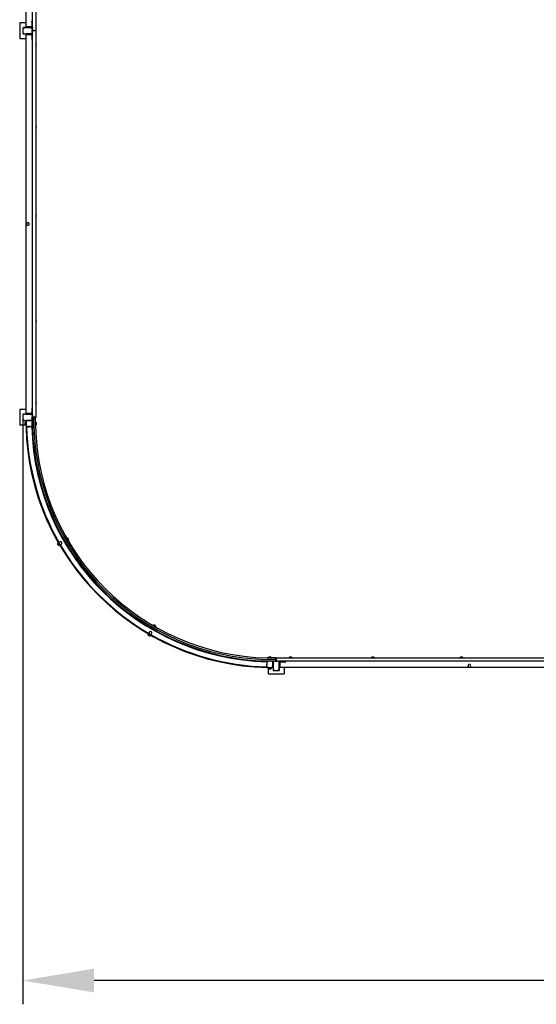
# Model space of a CAD drawing. Units: millimetres. Extents: x 5290 to 29038, y 16680 to 29043.
# Drawn here: x 5290 to 8552, y 16680 to 22896 of the extents above; entities that cross this region are included whole.
import ezdxf

# ---------------------------------------------------------------- set-up
doc = ezdxf.new("R2010")
doc.units = ezdxf.units.MM
doc.header["$LTSCALE"] = 150
doc.header["$PDSIZE"] = -1
doc.linetypes.add('SLD-Сплошная', pattern=[0])
doc.styles.get("Standard").update_dxf_attribs({"font": 'isocpeui.ttf'})
doc.dimstyles.new('ISO-25', dxfattribs={"dimtxt": 2.5, "dimasz": 2.5, "dimexe": 1.25, "dimexo": 0.625, "dimtad": 1, "dimtxsty": 'Standard', "dimcen": 2.5, "dimadec": 0, "dimazin": 0, "dimtfac": 1, "dimtmove": 0, "dimatfit": 3, "dimfxl": 1, "dimarcsym": 0})

# ---------------------------------------------------------------- blocks, each defined once
blk = doc.blocks.new('*D8')
at = {"color": 0, "lineweight": -2, "transparency": 16777216}
for p, q in [((5310.1, 20377.3), (5310.1, 16680.5)), ((26489, 20379.6), (26489, 16680.5)), ((26039, 16830.5), (5760.1, 16830.5))]:
    blk.add_line(p, q, dxfattribs=at)
at = {"color": 0, "transparency": 16777216}
for points in [[(5760.1, 16905.5), (5760.1, 16755.5), (5310.1, 16830.5)], [(26039, 16905.5), (26039, 16755.5), (26489, 16830.5)]]:
    blk.add_solid(points, dxfattribs=at)
at = {"layer": 'Defpoints', "color": 0, "transparency": 16777216}
for p in [(5310.1, 20377.3), (26489, 20379.6), (5310.1, 16830.5)]:
    blk.add_point(p, dxfattribs=at)
at = {"color": 0, "transparency": 16777216, "insert": (15899.6, 17508.4), "char_height": 450, "attachment_point": 5}
blk.add_mtext('21179', dxfattribs=at)

msp = doc.modelspace()

# ---------------------------------------------------------------- linework, layer by layer
at = {"color": 7, "linetype": 'SLD-Сплошная', "lineweight": 25}
for p, q in [((5330.1, 22850.3), (5330.1, 24942.3)), ((5391.1, 24966.3), (5391.1, 22826.3)), ((5370.1, 22886.3), (5370.1, 24906.3)), ((5290.1, 22876.3), (5290.1, 22776.3)), ((5330.1, 22876.3), (5290.1, 22876.3)), ((5370.1, 22886.3), (5366.1, 22886.3)), ((5366.1, 22886.3), (5366.1, 22855.3)), ((5366.1, 22884.6), (5366.1, 22855.3)), ((5370.1, 22886.3), (5367.8, 22886.3)), ((5370.1, 22846.3), (5370.1, 22886.3)), ((5310.1, 22841.8), (5310.1, 22839.3)), ((5310.1, 22839.3), (5310.1, 22813.3)), ((5310.1, 22839.3), (5310.8, 22839.3)), ((5310.1, 22813.3), (5310.8, 22813.3)), ((5310.1, 22813.3), (5310.1, 22810.8)), ((5310.8, 22839.3), (5310.8, 22813.3)), ((5310.8, 22839.3), (5315.1, 22839.3)), ((5310.8, 22813.3), (5315.1, 22813.3)), ((5317.1, 22846.3), (5314.6, 22846.3)), ((5317.1, 22846.3), (5317.1, 22845.6)), ((5330.1, 22846.3), (5317.1, 22846.3)), ((5317.1, 22845.6), (5317.1, 22841.3)), ((5363.1, 22845.6), (5317.1, 22845.6)), ((5361.1, 22850.3), (5330.1, 22850.3)), ((5330.1, 22848.6), (5330.1, 22846.3)), ((5330.1, 22846.3), (5370.1, 22846.3)), ((5361.1, 22850.3), (5331.8, 22850.3)), ((5361.1, 22850.3), (5366.1, 22855.3)), ((5363.1, 22852.3), (5363.1, 22850.7)), ((5363.1, 22846.3), (5363.1, 22845.6)), ((5363.1, 22845.6), (5363.1, 22841.3)), ((5369.4, 22839.3), (5365.1, 22839.3)), ((5369.4, 22826.3), (5365.1, 22826.3)), ((5369.4, 22813.3), (5365.1, 22813.3)), ((5369.4, 22839.3), (5369.4, 22826.3)), ((5370.1, 22839.3), (5369.4, 22839.3)), ((5369.4, 22813.3), (5369.4, 22826.3)), ((5370.1, 22826.3), (5369.4, 22826.3)), ((5370.1, 22813.3), (5369.4, 22813.3)), ((5370.1, 22846.3), (5370.1, 22841.8)), ((5370.1, 22839.3), (5370.1, 22841.8)), ((5370.1, 22839.3), (5370.1, 22826.3)), ((5391.1, 22826.3), (5370.1, 22826.3)), ((5370.1, 22813.3), (5370.1, 22826.3)), ((5370.1, 22810.8), (5370.1, 22813.3)), ((5391.1, 22826.3), (5391.1, 20386.3)), ((5330.1, 22776.3), (5290.1, 22776.3)), ((5314.6, 22806.3), (5317.1, 22806.3)), ((5317.1, 22807), (5317.1, 22811.3)), ((5317.1, 22807), (5363.1, 22807)), ((5317.1, 22806.3), (5317.1, 22807)), ((5317.1, 22806.3), (5330.1, 22806.3)), ((5330.1, 22806.3), (5330.1, 22804)), ((5370.1, 22806.3), (5330.1, 22806.3)), ((5330.1, 20410.3), (5330.1, 22802.3)), ((5330.1, 22802.3), (5361.1, 22802.3)), ((5331.8, 22802.3), (5361.1, 22802.3)), ((5366.1, 22797.3), (5361.1, 22802.3)), ((5363.1, 22807), (5363.1, 22811.3)), ((5363.1, 22806.3), (5363.1, 22807)), ((5363.1, 22801.9), (5363.1, 22800.3)), ((5366.1, 22797.3), (5366.1, 22766.3)), ((5366.1, 22797.3), (5366.1, 22768)), ((5366.1, 22766.3), (5370.1, 22766.3)), ((5367.8, 22766.3), (5370.1, 22766.3)), ((5370.1, 22810.8), (5370.1, 22806.3)), ((5370.1, 22766.3), (5370.1, 22806.3)), ((5370.1, 20446.3), (5370.1, 22766.3)), ((5391.9, 22746.3), (5391.5, 22746.3)), ((5391.5, 22746.3), (5391.5, 22746.3)), ((5391.5, 22746.3), (5391.5, 22726.3)), ((5391.5, 22726.3), (5391.9, 22726.3)), ((5391.5, 22726.3), (5391.5, 22726.3)), ((5391.9, 22746.3), (5391.9, 22726.3)), ((5391.9, 22226.3), (5391.5, 22226.3)), ((5391.5, 22226.3), (5391.5, 22226.3)), ((5391.5, 22226.3), (5391.5, 22206.3)), ((5391.5, 22206.3), (5391.9, 22206.3)), ((5391.5, 22206.3), (5391.5, 22206.3)), ((5391.9, 22226.3), (5391.9, 22206.3)), ((5391.9, 21666.3), (5391.5, 21666.3)), ((5391.5, 21666.3), (5391.5, 21666.3)), ((5391.5, 21666.3), (5391.5, 21646.3)), ((5391.5, 21646.3), (5391.9, 21646.3)), ((5391.5, 21646.3), (5391.5, 21646.3)), ((5391.9, 21666.3), (5391.9, 21646.3)), ((5332.6, 21606.7), (5332.3, 21601.8)), ((5332.3, 21601.8), (5336.4, 21599.2)), ((5332.9, 21611.6), (5332.6, 21606.7)), ((5337.2, 21613.9), (5332.9, 21611.6)), ((5336.4, 21599.2), (5340.5, 21596.5)), ((5341.6, 21616.1), (5337.2, 21613.9)), ((5340.5, 21596.5), (5344.9, 21598.7)), ((5345.7, 21613.4), (5341.6, 21616.1)), ((5344.9, 21598.7), (5349.3, 21600.9)), ((5349.8, 21610.7), (5345.7, 21613.4)), ((5349.3, 21600.9), (5349.6, 21605.8)), ((5349.6, 21605.8), (5349.8, 21610.7)), ((5391.9, 21006.3), (5391.5, 21006.3)), ((5391.5, 21006.3), (5391.5, 21006.3)), ((5391.5, 21006.3), (5391.5, 20987)), ((5391.5, 20987), (5391.5, 20986.3)), ((5391.5, 20987), (5391.5, 20986.3)), ((5391.5, 20986.3), (5391.9, 20986.3)), ((5391.9, 21006.3), (5391.9, 20987)), ((5391.9, 20987), (5391.9, 20986.3)), ((5391.9, 20486.3), (5391.5, 20486.3)), ((5391.5, 20486.3), (5391.5, 20486.3)), ((5391.5, 20486.3), (5391.5, 20467)), ((5391.5, 20467), (5391.5, 20466.3)), ((5391.5, 20467), (5391.5, 20466.3)), ((5391.5, 20466.3), (5391.9, 20466.3)), ((5391.9, 20486.3), (5391.9, 20467)), ((5391.9, 20467), (5391.9, 20466.3)), ((5290.1, 20436.3), (5290.1, 20336.3)), ((5330.1, 20436.3), (5290.1, 20436.3)), ((5310.1, 20401.8), (5310.1, 20399.3)), ((5310.1, 20399.3), (5310.1, 20373.3)), ((5310.1, 20399.3), (5310.8, 20399.3)), ((5310.8, 20399.3), (5310.8, 20373.3)), ((5310.8, 20399.3), (5315.1, 20399.3)), ((5317.1, 20406.3), (5314.6, 20406.3)), ((5317.1, 20406.3), (5317.1, 20405.6)), ((5330.1, 20406.3), (5317.1, 20406.3)), ((5317.1, 20405.6), (5317.1, 20401.3)), ((5363.1, 20405.6), (5317.1, 20405.6)), ((5361.1, 20410.3), (5330.1, 20410.3)), ((5330.1, 20408.6), (5330.1, 20406.3)), ((5330.1, 20406.3), (5370.1, 20406.3)), ((5361.1, 20410.3), (5331.8, 20410.3)), ((5361.1, 20410.3), (5366.1, 20415.3)), ((5363.1, 20412.3), (5363.1, 20410.7)), ((5363.1, 20406.3), (5363.1, 20405.6)), ((5363.1, 20405.6), (5363.1, 20401.3)), ((5369.4, 20399.3), (5365.1, 20399.3)), ((5370.1, 20446.3), (5366.1, 20446.3)), ((5366.1, 20446.3), (5366.1, 20415.3)), ((5366.1, 20444.6), (5366.1, 20415.3)), ((5370.1, 20446.3), (5367.8, 20446.3)), ((5369.4, 20399.3), (5369.4, 20386.3)), ((5370.1, 20399.3), (5369.4, 20399.3)), ((5370.1, 20406.3), (5370.1, 20446.3)), ((5370.1, 20406.3), (5370.1, 20401.8)), ((5370.1, 20399.3), (5370.1, 20401.8)), ((5370.1, 20399.3), (5370.1, 20386.3)), ((5330.1, 20336.3), (5290.1, 20336.3)), ((5310.1, 20373.3), (5310.8, 20373.3)), ((5310.1, 20373.3), (5310.1, 20370.8)), ((5310.8, 20373.3), (5315.1, 20373.3)), ((5314.6, 20366.3), (5317.1, 20366.3)), ((5317.1, 20367), (5317.1, 20371.3)), ((5317.1, 20367), (5363.1, 20367)), ((5317.1, 20366.3), (5317.1, 20367)), ((5317.1, 20366.3), (5333.8, 20366.3)), ((5322.2, 20352.9), (5322.1, 20352.8)), ((5322.1, 20352.8), (5322.1, 20349.8)), ((5322.1, 20349.8), (5322.1, 20343.3)), ((5322.1, 20343.3), (5322.1, 20339.8)), ((5322.1, 20339.8), (5322.2, 20339.6)), ((5322.2, 20353), (5322.2, 20352.9)), ((5328.1, 20353.5), (5322.9, 20353.5)), ((5322.9, 20353.3), (5322.9, 20353)), ((5328.1, 20353.3), (5322.9, 20353.3)), ((5328.1, 20353), (5322.9, 20353)), ((5328.1, 20346.7), (5322.9, 20346.7)), ((5328.1, 20340), (5322.9, 20340)), ((5328.1, 20339.6), (5322.9, 20339.6)), ((5328.1, 20339.2), (5322.9, 20339.2)), ((5322.9, 20339.2), (5322.9, 20339.1)), ((5328.1, 20339.1), (5322.9, 20339.1)), ((5328.9, 20354.8), (5328.3, 20353.1)), ((5328.3, 20339.4), (5328.9, 20337.7)), ((5330.1, 20362.5), (5330.1, 20359.3)), ((5330.1, 20359.3), (5330.8, 20359.3)), ((5330.1, 20359.3), (5330.1, 20333.3)), ((5330.1, 20333.3), (5330.8, 20333.3)), ((5330.1, 20333.3), (5330.1, 20330)), ((5330.8, 20359.3), (5330.8, 20333.3)), ((5330.8, 20359.3), (5335.1, 20359.3)), ((5330.8, 20333.3), (5335.1, 20333.3)), ((5332.5, 20326.3), (5332.1, 20325.9)), ((5332.1, 20325.9), (5332.1, 20325.5)), ((5339, 20325.9), (5332.1, 20325.9)), ((5332.5, 20326.3), (5333.8, 20326.3)), ((5337.1, 20366.3), (5333.8, 20366.3)), ((5333.8, 20326.3), (5337.1, 20326.3)), ((5350.1, 20326.3), (5333.9, 20325.4)), ((5337.1, 20366.3), (5337.1, 20365.6)), ((5363.1, 20366.3), (5337.1, 20366.3)), ((5337.1, 20365.6), (5337.1, 20361.3)), ((5363.1, 20365.6), (5337.1, 20365.6)), ((5337.1, 20327), (5337.1, 20331.3)), ((5337.1, 20327), (5350.1, 20327)), ((5337.1, 20326.3), (5337.1, 20327)), ((5337.1, 20326.3), (5350.1, 20326.3)), ((5342.4, 20325.9), (5339, 20325.9)), ((5350.1, 20327), (5350.1, 20331.3)), ((5350.1, 20326.3), (5350.1, 20327)), ((5363.1, 20327), (5350.1, 20327)), ((5363.1, 20326.3), (5350.1, 20326.3)), ((5363.1, 20367), (5363.1, 20371.3)), ((5363.1, 20366.3), (5363.1, 20367)), ((5363.1, 20366.3), (5363.1, 20365.6)), ((5366.3, 20366.3), (5363.1, 20366.3)), ((5363.1, 20365.6), (5363.1, 20361.3)), ((5363.1, 20327), (5363.1, 20331.3)), ((5363.1, 20326.3), (5363.1, 20327)), ((5363.1, 20326.3), (5366.3, 20326.3)), ((5369.4, 20386.3), (5365.1, 20386.3)), ((5369.4, 20373.3), (5365.1, 20373.3)), ((5369.4, 20359.3), (5365.1, 20359.3)), ((5369.4, 20333.3), (5365.1, 20333.3)), ((5368.9, 20327.2), (5370.1, 20327.3)), ((5370.1, 20327.3), (5368.9, 20327.2)), ((5370.1, 20386.3), (5369.4, 20386.3)), ((5369.4, 20373.3), (5369.4, 20386.3)), ((5370.1, 20373.3), (5369.4, 20373.3)), ((5369.4, 20333.3), (5369.4, 20359.3)), ((5370.1, 20359.3), (5369.4, 20359.3)), ((5370.1, 20333.3), (5369.4, 20333.3)), ((5370.1, 20373.3), (5370.1, 20386.3)), ((5391.1, 20386.3), (5370.1, 20386.3)), ((5370.1, 20382.5), (5380.1, 20382.5)), ((5370.1, 20370.8), (5370.1, 20373.3)), ((5370.1, 20362.5), (5370.1, 20370.8)), ((5370.1, 20359.3), (5370.1, 20362.5)), ((5370.1, 20333.3), (5370.1, 20359.3)), ((5370.1, 20330), (5370.1, 20333.3)), ((5370.1, 20327.3), (5371.2, 20296.3)), ((5380.1, 20330.1), (5380.1, 20382.5)), ((5380.1, 20382.5), (5390.1, 20382.5)), ((5391.1, 20386.3), (5390.1, 20382.7)), ((5390.1, 20330.3), (5390.1, 20382.5)), ((5390.1, 20351.6), (5391.3, 20351.6)), ((5390.1, 20348), (5391.3, 20348)), ((5390.1, 20340.9), (5391.3, 20340.9)), ((5391.3, 20348), (5391.3, 20351.6)), ((5391.3, 20340.9), (5391.3, 20348)), ((5392.5, 20356.3), (5392.1, 20355.9)), ((5392.1, 20337.1), (5392.1, 20355.9)), ((5392.1, 20336.7), (5392.1, 20337.1)), ((5392.1, 20336.7), (5392.5, 20336.3)), ((5392.9, 20356.3), (5392.5, 20356.3)), ((5392.5, 20356.3), (5392.5, 20336.3)), ((5392.5, 20336.3), (5392.9, 20336.3)), ((5392.9, 20356.3), (5392.9, 20336.3)), ((5333.9, 20325.4), (5330.1, 20325.2)), ((5332.1, 20325.5), (5332.1, 20325.5)), ((5333.9, 20325.4), (5332.1, 20325.5)), ((5528.7, 19589), (5528.3, 19588.3)), ((5528.3, 19588.2), (5530.3, 19584.8)), ((5533, 19592.1), (5528.5, 19589.5)), ((5533.3, 19591.7), (5528.7, 19589)), ((5533.8, 19590.8), (5529.2, 19588.2)), ((5537.8, 19587.7), (5530.3, 19600.7)), ((5530.3, 19600.7), (5530.3, 19600.7)), ((5533.5, 19579.2), (5530.3, 19584.8)), ((5537.3, 19584.8), (5532.7, 19582.2)), ((5533.1, 19593.4), (5533.4, 19591.7)), ((5533.4, 19591.7), (5533.4, 19591.7)), ((5542.3, 19598.5), (5538.6, 19595.3)), ((5538.6, 19595.3), (5539.6, 19590.5)), ((5546.6, 19572.6), (5539.1, 19585.5)), ((5539.6, 19590.5), (5540.5, 19585.7)), ((5540.4, 19579.7), (5541.7, 19578.6)), ((5540.5, 19585.7), (5545.1, 19584.1)), ((5546.1, 19601.7), (5542.3, 19598.5)), ((5545.1, 19584.1), (5549.8, 19582.4)), ((5550.7, 19600.1), (5546.1, 19601.7)), ((5549.8, 19582.4), (5553.5, 19585.7)), ((5555.3, 19598.5), (5550.7, 19600.1)), ((5553.5, 19585.7), (5557.2, 19588.9)), ((5556.3, 19593.7), (5555.3, 19598.5)), ((5557.2, 19588.9), (5556.3, 19593.7)), ((5565, 19620.7), (5581.2, 19592.5)), ((5571.1, 19610.1), (5571.1, 19610.1)), ((5575.1, 19603.2), (5575.1, 19603.2)), ((5587.5, 19626.5), (5587.3, 19625.9)), ((5596.9, 19609.3), (5587.3, 19625.9)), ((5587.8, 19626.7), (5587.5, 19626.5)), ((5587.5, 19626.5), (5597.4, 19609.2)), ((5587.7, 19621.5), (5588.6, 19622.1)), ((5587.8, 19626.7), (5597.8, 19609.4)), ((5591.1, 19617.8), (5588.6, 19622.1)), ((5590.1, 19617.3), (5591.1, 19617.8)), ((5594.3, 19612.4), (5591.1, 19617.8)), ((5593.3, 19611.8), (5594.3, 19612.4)), ((5596.9, 19609.3), (5597.5, 19609.2)), ((5597.4, 19609.2), (5597.5, 19609.2)), ((5597.5, 19609.2), (5597.8, 19609.4)), ((5597.8, 19609.4), (5597.8, 19609.4)), ((5533.5, 19579.2), (5534.8, 19577)), ((5534.8, 19577), (5535.6, 19576.7)), ((5535.9, 19576.5), (5535.6, 19576.7)), ((5540.2, 19579.6), (5535.7, 19577)), ((5540.5, 19579.2), (5535.9, 19576.5)), ((5546.6, 19572.6), (5546.6, 19572.6)), ((6108.8, 19015.8), (6095.8, 19023.3)), ((6095.8, 19023.3), (6095.8, 19023.3)), ((6108.9, 19030.2), (6105.7, 19026.5)), ((6105.7, 19026.5), (6107.3, 19021.8)), ((6107.3, 19021.8), (6109, 19017.2)), ((6112.2, 19033.9), (6108.9, 19030.2)), ((6117, 19033), (6112.2, 19033.9)), ((6115.8, 19057.9), (6144, 19041.7)), ((6121.8, 19032), (6117, 19033)), ((6123.4, 19027.4), (6121.8, 19032)), ((6121.8, 19019.1), (6125, 19022.8)), ((6125, 19022.8), (6123.4, 19027.4)), ((6126.5, 19051.8), (6126.4, 19051.8)), ((6132.6, 19074.5), (6132.4, 19074.2)), ((6132.4, 19074.2), (6132.6, 19073.7)), ((6132.4, 19074.2), (6137.5, 19071.3)), ((6132.6, 19074.5), (6137.7, 19071.6)), ((6149.2, 19064.1), (6132.6, 19073.7)), ((6133.4, 19047.8), (6133.4, 19047.8)), ((6135.1, 19069.9), (6135.6, 19071)), ((6135.1, 19069.9), (6135.7, 19070.9)), ((6135.1, 19069.9), (6136, 19070.7)), ((6138.5, 19069.3), (6136, 19070.7)), ((6137.5, 19071.3), (6149.8, 19064.2)), ((6137.7, 19071.6), (6150, 19064.5)), ((6137.9, 19068.3), (6138.5, 19069.3)), ((6145, 19065.6), (6138.5, 19069.3)), ((6144.7, 19064.4), (6145, 19065.6)), ((6144.7, 19064.4), (6145.3, 19065.4)), ((6144.7, 19064.4), (6145.4, 19065.3)), ((6149.2, 19064.1), (6149.8, 19064.2)), ((6149.8, 19064.2), (6150, 19064.5)), ((6102.5, 19017.2), (6099.9, 19012.6)), ((6100.3, 19011.5), (6100.3, 19011.5)), ((6100.6, 19011.3), (6100.3, 19011.5)), ((6100.6, 19011.3), (6105, 19008.8)), ((6101.9, 19018.4), (6102.8, 19017.4)), ((6104.8, 19015.9), (6102.2, 19011.3)), ((6105, 19008.8), (6110.3, 19005.7)), ((6111.2, 19012.2), (6108.6, 19007.6)), ((6109, 19017.2), (6113.8, 19016.3)), ((6110.3, 19005.7), (6111.5, 19005)), ((6124, 19007), (6111, 19014.5)), ((6111.5, 19005), (6112.1, 19005.1)), ((6115.4, 19009.8), (6112.7, 19005.2)), ((6113.8, 19016.3), (6118.6, 19015.3)), ((6115.9, 19010), (6116.7, 19009.8)), ((6118.6, 19015.3), (6121.8, 19019.1)), ((6124, 19007), (6124, 19007)), ((6849.6, 18846.8), (6819.6, 18847.9)), ((6849.6, 18846.8), (6849.5, 18844.8)), ((6849.6, 18846.8), (6849.6, 18843)), ((6849.6, 18843), (6849.6, 18839.8)), ((6849.6, 18839.8), (6849.6, 18826.8)), ((6849.6, 18839.8), (6850.3, 18839.8)), ((6850.3, 18839.8), (6850.3, 18826.8)), ((6850.3, 18839.8), (6854.6, 18839.8)), ((6856.6, 18846.8), (6853.3, 18846.8)), ((6905.8, 18856.8), (6853.4, 18856.8)), ((6905.8, 18866.8), (6853.5, 18866.8)), ((6856.6, 18846.8), (6856.6, 18846.1)), ((6882.6, 18846.8), (6856.6, 18846.8)), ((6856.6, 18846.1), (6856.6, 18841.8)), ((6882.6, 18846.1), (6856.6, 18846.1)), ((6859.6, 18869.6), (6859.6, 18869.2)), ((6859.6, 18869.6), (6879.6, 18869.6)), ((6859.6, 18869.2), (6860, 18868.8)), ((6859.6, 18869.2), (6879.6, 18869.2)), ((6860, 18868.8), (6860, 18868.8)), ((6879.2, 18868.8), (6860, 18868.8)), ((6870.1, 18868), (6863.9, 18868)), ((6863.9, 18866.8), (6863.9, 18868)), ((6875.2, 18868), (6870.1, 18868)), ((6870.1, 18866.8), (6870.1, 18868)), ((6875.2, 18866.8), (6875.2, 18868)), ((6879.2, 18868.8), (6879.6, 18869.2)), ((6879.6, 18869.2), (6879.6, 18869.6)), ((6882.6, 18846.8), (6882.6, 18846.1)), ((6885.8, 18846.8), (6882.6, 18846.8)), ((6882.6, 18846.1), (6882.6, 18841.8)), ((6888.9, 18839.8), (6884.6, 18839.8)), ((6894.1, 18846.8), (6885.8, 18846.8)), ((6888.9, 18813.8), (6888.9, 18839.8)), ((6889.6, 18839.8), (6888.9, 18839.8)), ((6889.6, 18839.8), (6889.6, 18843)), ((6889.6, 18813.8), (6889.6, 18839.8)), ((6889.6, 18839.8), (6890.3, 18839.8)), ((6890.3, 18839.8), (6890.3, 18793.8)), ((6890.3, 18839.8), (6894.6, 18839.8)), ((6896.6, 18846.8), (6894.1, 18846.8)), ((6896.6, 18846.8), (6896.6, 18846.1)), ((6896.6, 18846.8), (6909.6, 18846.8)), ((6896.6, 18846.1), (6896.6, 18841.8)), ((6896.6, 18846.1), (6909.6, 18846.1)), ((6905.8, 18866.8), (6905.8, 18856.8)), ((6905.8, 18866.8), (6909.6, 18866.8)), ((6905.8, 18856.8), (6905.8, 18846.8)), ((6909.6, 18867.8), (6909.6, 18846.8)), ((6909.6, 18867.8), (9349.6, 18867.8)), ((6909.6, 18846.8), (6909.6, 18846.1)), ((6922.6, 18846.8), (6909.6, 18846.8)), ((6922.6, 18846.1), (6909.6, 18846.1)), ((6909.6, 18846.1), (6909.6, 18841.8)), ((6922.6, 18846.8), (6922.6, 18846.1)), ((6925.1, 18846.8), (6922.6, 18846.8)), ((6922.6, 18846.1), (6922.6, 18841.8)), ((6928.9, 18839.8), (6924.6, 18839.8)), ((6925.1, 18846.8), (6929.6, 18846.8)), ((6928.9, 18793.8), (6928.9, 18839.8)), ((6929.6, 18839.8), (6928.9, 18839.8)), ((6929.6, 18846.8), (6929.6, 18806.8)), ((6969.6, 18846.8), (6929.6, 18846.8)), ((6938.6, 18842.8), (6933.6, 18837.8)), ((6933.6, 18806.8), (6933.6, 18837.8)), ((6933.6, 18808.5), (6933.6, 18837.8)), ((6934, 18839.8), (6935.6, 18839.8)), ((6938.6, 18842.8), (6969.6, 18842.8)), ((6938.6, 18842.8), (6967.9, 18842.8)), ((9289.6, 18846.8), (6969.6, 18846.8)), ((6969.6, 18842.8), (6969.6, 18846.8)), ((6969.6, 18844.5), (6969.6, 18846.8)), ((6989.6, 18868.6), (6989.6, 18868.2)), ((6989.6, 18868.6), (7009.6, 18868.6)), ((6989.6, 18868.2), (6989.6, 18868.2)), ((6989.6, 18868.2), (7009.6, 18868.2)), ((7009.6, 18868.2), (7009.6, 18868.6)), ((7009.6, 18868.2), (7009.6, 18868.2)), ((7509.6, 18868.6), (7509.6, 18868.2)), ((7509.6, 18868.6), (7529.6, 18868.6)), ((7509.6, 18868.2), (7509.6, 18868.2)), ((7509.6, 18868.2), (7529.6, 18868.2)), ((7529.6, 18868.2), (7529.6, 18868.6)), ((7529.6, 18868.2), (7529.6, 18868.2)), ((8069.6, 18868.6), (8069.6, 18868.2)), ((8069.6, 18868.6), (8089.6, 18868.6)), ((8069.6, 18868.2), (8069.6, 18868.2)), ((8069.6, 18868.2), (8089.6, 18868.2)), ((8089.6, 18868.2), (8089.6, 18868.6)), ((8089.6, 18868.2), (8089.6, 18868.2)), ((6849.6, 18813.8), (6849.6, 18826.8)), ((6849.6, 18826.8), (6850.3, 18826.8)), ((6849.6, 18813.8), (6850.3, 18813.8)), ((6849.6, 18813.8), (6849.6, 18810.5)), ((6849.6, 18810.5), (6849.6, 18806.8)), ((6850.3, 18813.8), (6850.3, 18826.8)), ((6850.3, 18826.8), (6854.6, 18826.8)), ((6850.3, 18813.8), (6854.6, 18813.8)), ((6853.3, 18806.8), (6856.6, 18806.8)), ((6856.6, 18807.5), (6856.6, 18811.8)), ((6856.6, 18807.5), (6882.6, 18807.5)), ((6856.6, 18806.8), (6856.6, 18807.5)), ((6856.6, 18806.8), (6882.6, 18806.8)), ((6859.6, 18806.8), (6859.6, 18766.8)), ((6861, 18805.6), (6862.3, 18805.1)), ((6861.7, 18805.4), (6861.8, 18805.3)), ((6862.1, 18804.9), (6862.2, 18799.6)), ((6862.2, 18804.9), (6862.2, 18799.6)), ((6863.1, 18798.8), (6863.1, 18798.8)), ((6863.1, 18798.8), (6863.5, 18798.8)), ((6863.5, 18798.8), (6868.5, 18798.8)), ((6864.8, 18804.9), (6864.8, 18799.6)), ((6874.6, 18798.8), (6868.5, 18798.8)), ((6872.2, 18804.9), (6872.2, 18799.6)), ((6874.6, 18798.8), (6876.1, 18798.8)), ((6876.1, 18798.8), (6876.5, 18799.1)), ((6877, 18799.6), (6876.5, 18799.1)), ((6877.1, 18804.9), (6877, 18799.6)), ((6877, 18804.9), (6877, 18799.6)), ((6877.3, 18805.4), (6878.1, 18805.6)), ((6882.6, 18807.5), (6882.6, 18811.8)), ((6882.6, 18806.8), (6882.6, 18807.5)), ((6882.6, 18806.8), (6885.8, 18806.8)), ((6888.9, 18813.8), (6884.6, 18813.8)), ((6889.6, 18813.8), (6888.9, 18813.8)), ((6889.6, 18810.5), (6889.6, 18813.8)), ((6889.6, 18810.5), (6889.6, 18793.8)), ((6889.6, 18793.8), (6890.3, 18793.8)), ((6889.6, 18793.8), (6889.6, 18791.3)), ((6890.3, 18793.8), (6894.6, 18793.8)), ((6894.1, 18786.8), (6896.6, 18786.8)), ((6896.6, 18787.5), (6896.6, 18791.8)), ((6896.6, 18787.5), (6922.6, 18787.5)), ((6896.6, 18786.8), (6896.6, 18787.5)), ((6896.6, 18786.8), (6922.6, 18786.8)), ((6922.6, 18787.5), (6922.6, 18791.8)), ((6922.6, 18786.8), (6922.6, 18787.5)), ((6922.6, 18786.8), (6925.1, 18786.8)), ((6928.9, 18793.8), (6924.6, 18793.8)), ((6929.6, 18793.8), (6928.9, 18793.8)), ((6929.6, 18793.8), (6929.6, 18806.8)), ((6929.6, 18806.8), (6931.9, 18806.8)), ((6929.6, 18791.3), (6929.6, 18793.8)), ((9325.6, 18806.8), (6933.6, 18806.8)), ((6959.6, 18806.8), (6959.6, 18766.8)), ((8122.4, 18822.4), (8119.8, 18818.3)), ((8119.8, 18818.3), (8122, 18814)), ((8122, 18814), (8124.2, 18809.6)), ((8125.1, 18826.5), (8122.4, 18822.4)), ((8124.2, 18809.6), (8129.1, 18809.3)), ((8130, 18826.3), (8125.1, 18826.5)), ((8129.1, 18809.3), (8134, 18809)), ((8134.9, 18826), (8130, 18826.3)), ((8134, 18809), (8136.7, 18813.1)), ((8137.1, 18821.6), (8134.9, 18826)), ((8136.7, 18813.1), (8139.4, 18817.2)), ((8139.4, 18817.2), (8137.1, 18821.6)), ((6859.6, 18766.8), (6959.6, 18766.8))]:
    msp.add_line(p, q, dxfattribs=at)
at = {"color": 8, "linetype": 'SLD-Сплошная', "lineweight": 25}
for p, q in [((5366.3, 22885.5), (5366.1, 22886.3)), ((5366.1, 22766.3), (5366.3, 22767.1)), ((5366.3, 20445.5), (5366.1, 20446.3)), ((5328.1, 20339.2), (5328, 20339.6)), ((5328.1, 20353.3), (5328.1, 20353.5)), ((5328.1, 20353), (5328.1, 20353.3)), ((5328.1, 20339.1), (5328.1, 20339.2)), ((5328.9, 20337.7), (5328.9, 20354.8)), ((5533.3, 19591.7), (5533, 19592.1)), ((5540, 19581.5), (5533.1, 19593.4)), ((5541.7, 19578.6), (5540, 19581.5)), ((5540.5, 19579.2), (5540.2, 19579.6)), ((6135.7, 19070.9), (6135.6, 19071)), ((6136, 19070.7), (6135.7, 19070.9)), ((6145.3, 19065.4), (6145, 19065.6)), ((6145.4, 19065.3), (6145.3, 19065.4)), ((6102.4, 19018.1), (6101.9, 19018.4)), ((6116.7, 19009.8), (6102.4, 19018.1)), ((6969.6, 18842.8), (6968.7, 18843)), ((6876.1, 18805.6), (6861, 18805.6)), ((6878.1, 18805.6), (6876.1, 18805.6)), ((6877.1, 18804.9), (6877, 18804.9))]:
    msp.add_line(p, q, dxfattribs=at)
at = {"color": 7, "linetype": 'SLD-Сплошная', "lineweight": 25, "flags": 128}
for points in [[(5322.1, 20352.8), (5322.6, 20352.9), (5322.9, 20353)], [(5322.1, 20349.8), (5322.6, 20347.4), (5322.9, 20346.7)], [(5322.9, 20346.7), (5322.5, 20345.8), (5322.1, 20343.3)], [(5322.1, 20339.8), (5322.6, 20339.6), (5322.9, 20339.6)], [(5322.9, 20353.5), (5322.5, 20353.3), (5322.2, 20353)], [(5322.2, 20352.9), (5322.6, 20353.2), (5322.9, 20353.3)], [(5322.3, 20339.7), (5322.6, 20339.4), (5322.9, 20339.2)], [(5322.3, 20339.7), (5322.8, 20339.1), (5322.9, 20339.1)], [(5328.1, 20346.7), (5327.8, 20349.8), (5328.1, 20353)], [(5328.1, 20340), (5327.8, 20343.3), (5328.1, 20346.7)], [(5328.1, 20339.6), (5327.8, 20339.8), (5328.1, 20340)], [(5328.3, 20353.3), (5328.3, 20353.5), (5328.1, 20353.5)], [(5328.1, 20353.3), (5328.3, 20353.3), (5328.3, 20353.3)], [(5328.1, 20339.6), (5328.2, 20339.5), (5328.2, 20339.4)], [(5328.3, 20339.2), (5328.3, 20339.2), (5328.1, 20339.2)], [(5328.1, 20339.1), (5328.3, 20339), (5328.3, 20339.2)], [(5528.7, 19589), (5528.4, 19588.6), (5528.3, 19588.3), (5528.3, 19588.2)], [(5528.3, 19588.2), (5528.9, 19588.1), (5529.2, 19588.2)], [(5528.7, 19589), (5528.4, 19589.4), (5528.5, 19589.5)], [(5530.3, 19584.8), (5532.1, 19582.7), (5532.7, 19582.2)], [(5533.4, 19591.7), (5533.4, 19591.8), (5533.3, 19591.7)], [(5533.8, 19590.8), (5533.3, 19591.1), (5533.3, 19591.7)], [(5537.3, 19584.8), (5535.3, 19587.6), (5533.8, 19590.8)], [(5540.2, 19579.6), (5538.5, 19582), (5537.3, 19584.8)], [(5535.7, 19577), (5535, 19577.5), (5533.5, 19579.2)], [(5535.7, 19577), (5535.1, 19576.9), (5534.8, 19577), (5534.8, 19577)], [(5535.7, 19577), (5535.5, 19576.8), (5535.9, 19576.5)], [(6100.6, 19011.3), (6100.5, 19011.4), (6099.9, 19012.5), (6099.9, 19012.6)], [(6102.2, 19011.3), (6101.7, 19011.2), (6100.6, 19011.3)], [(6104.8, 19015.9), (6103.5, 19016.2), (6102.5, 19017.2)], [(6102.8, 19017.4), (6103.7, 19016.6), (6104.8, 19016.4)], [(6111.2, 19012.2), (6107.9, 19013.7), (6104.8, 19015.9)], [(6105, 19008.8), (6107.7, 19007.8), (6108.6, 19007.6)], [(6110.3, 19005.7), (6112.1, 19005.2), (6112.7, 19005.2)], [(6115.4, 19009.8), (6113.1, 19010.7), (6111.2, 19012.2)], [(6112.7, 19005.2), (6112.3, 19005.1), (6112.1, 19005.1)], [(6864.8, 18804.9), (6863.5, 18804.5), (6862.2, 18804.9)], [(6862.3, 18805.1), (6863.5, 18805), (6864.5, 18805.4)], [(6863.5, 18798.8), (6864.5, 18799.3), (6864.8, 18799.6)], [(6872.2, 18804.9), (6868.5, 18804.5), (6864.8, 18804.9)], [(6868.5, 18798.8), (6871.4, 18799.3), (6872.2, 18799.6)], [(6877, 18804.9), (6874.6, 18804.5), (6872.2, 18804.9)], [(6877, 18799.6), (6876.4, 18799.2), (6874.6, 18798.8)]]:
    msp.add_lwpolyline(points, dxfattribs=at)
at = {"color": 8, "linetype": 'SLD-Сплошная', "lineweight": 25, "flags": 128}
for points in [[(5328.3, 20353.1), (5328.3, 20353.1), (5328.6, 20353.3)], [(5328.6, 20339.7), (5328.5, 20339.6), (5328.3, 20339.4)], [(5533.4, 19591.7), (5533.6, 19591.5), (5534.1, 19591.3)], [(5540.9, 19579.6), (5540.6, 19579.6), (5540.4, 19579.7)]]:
    msp.add_lwpolyline(points, dxfattribs=at)
at = {"color": 7, "linetype": 'SLD-Сплошная', "lineweight": 25}
for centre, radius, start, end in [((5367.8, 22884.6), 1.7, 90, 180), ((5317.1, 22839.3), 7, 90, 180), ((5314.6, 22841.8), 4.5, 90, 180), ((5317.1, 22813.3), 7, 180, 270), ((5317.1, 22839.3), 6.3, 90, 180), ((5317.1, 22813.3), 6.3, 180, 270), ((5331.8, 22848.6), 1.7, 90, 180), ((5361.1, 22855.3), 5, 270, 0), ((5363.1, 22839.3), 7, 360, 90), ((5363.1, 22839.3), 6.3, 360, 90), ((5363.1, 22813.3), 6.3, 270, 360), ((5363.1, 22813.3), 7, 270, 360), ((5365.6, 22841.8), 4.5, 0, 90), ((5314.6, 22810.8), 4.5, 180, 270), ((5331.8, 22804), 1.7, 180, 270), ((5361.1, 22797.3), 5, 0, 90), ((5365.6, 22810.8), 4.5, 270, 360), ((5367.8, 22768), 1.7, 180, 270), ((5381.4, 22736.3), 14.5, 316.36557, 43.63443), ((5381.4, 22216.3), 14.5, 316.36557, 43.63443), ((5381.4, 21656.3), 14.5, 316.36557, 43.63443), ((5341.1, 21606.3), 8.5, 116.84238, 176.84238), ((5341.1, 21606.3), 8.5, 176.84238, 236.84238), ((5341.1, 21606.3), 8.5, 236.84238, 296.84238), ((5341.1, 21606.3), 8.5, 56.84238, 116.84238), ((5341.1, 21606.3), 8.5, 296.84238, 356.84238), ((5341.1, 21606.3), 8.5, 356.84238, 56.84238), ((5381.4, 20996.3), 14.5, 316.36557, 43.63443), ((5381.4, 20476.3), 14.5, 316.36557, 43.63443), ((5317.1, 20399.3), 7, 90, 180), ((5314.6, 20401.8), 4.5, 90, 180), ((5317.1, 20399.3), 6.3, 90, 180), ((5331.8, 20408.6), 1.7, 90, 180), ((5361.1, 20415.3), 5, 270, 0), ((5363.1, 20399.3), 7, 360, 90), ((5363.1, 20399.3), 6.3, 0, 90), ((5365.6, 20401.8), 4.5, 0, 90), ((5367.8, 20444.6), 1.7, 90, 180), ((5317.1, 20373.3), 7, 180, 270), ((5314.6, 20370.8), 4.5, 180, 270), ((5317.1, 20373.3), 6.3, 180, 270), ((5329.1, 20349.7), 7.05, 152.41972, 179.00149), ((5330.4, 20343.6), 8.36, 181.55602, 205.31342), ((5322.7, 20338.9), 1.1, 82.54875, 126.61207), ((5328.1, 20353.5), 0.555, 271.51195, 338.16499), ((5328.2, 20350.7), 3.98, 268.87105, 276.08157), ((5328.1, 20339.4), 0.55, 23.9698, 89.75981), ((5342.8, 20350), 14.5, 166.83736, 193.16264), ((5344.7, 20343.2), 16.4, 167.60611, 192.39389), ((5329.5, 20354.6), 0.619, 360, 160), ((5329.5, 20337.9), 0.619, 200, 0), ((5337.1, 20359.3), 7, 90, 180), ((5333.8, 20362.5), 3.75, 90, 180), ((5337.1, 20333.3), 7, 180, 270), ((5333.8, 20330), 3.75, 180, 270), ((5337.1, 20359.3), 6.3, 90, 180), ((5337.1, 20333.3), 6.3, 180, 270), ((5363.1, 20373.3), 6.3, 270, 360), ((5363.1, 20373.3), 7, 270, 360), ((5363.1, 20359.3), 7, 0, 90), ((5363.1, 20359.3), 6.3, 0, 90), ((5363.1, 20333.3), 6.3, 270, 0), ((5363.1, 20333.3), 7, 270, 360), ((5365.6, 20370.7), 4.5, 279.5884, 0.80046), ((5366.3, 20362.5), 3.75, 360, 90), ((5366.3, 20330), 3.75, 270, 0), ((6889.6, 20366.3), 1523.8, 181.50424, 268.49576), ((6889.6, 20366.4), 1520, 181.36977, 268.63023), ((6889.6, 20366.3), 1520, 181.46879, 268.49205), ((6889.6, 20366.4), 1510, 181.3743, 268.6257), ((6889.6, 20366.4), 1500, 181.37887, 268.62113), ((5382.4, 20346.3), 14.5, 316.36557, 43.63443), ((6889.6, 20366.3), 1560, 181.50745, 268.53071), ((5537.7, 19588.9), 8.46, 184.86047, 209.14663), ((5539.5, 19582.4), 6.77, 181.77458, 208.07553), ((5532.7, 19592.6), 0.529, 302.14265, 8.55612), ((5533.7, 19593.5), 0.619, 29.98656, 189.98656), ((5533.5, 19591.3), 0.549, 299.34603, 4.0456), ((5550.9, 19596.8), 17.6, 198.04634, 221.92678), ((5538.1, 19583.5), 1.57, 104.86604, 123.31279), ((5550.2, 19588.6), 13, 196.04262, 223.9305), ((5547.9, 19592.1), 8.5, 130.85624, 190.85624), ((5547.9, 19592.1), 8.5, 190.85624, 250.85624), ((5540.5, 19579.2), 0.559, 50.70815, 117.67232), ((5547.9, 19592.1), 8.5, 70.85624, 130.85624), ((5547.9, 19592.1), 8.5, 250.85624, 310.85624), ((5547.9, 19592.1), 8.5, 10.85624, 70.85624), ((5547.9, 19592.1), 8.5, 310.85624, 10.85624), ((5583.8, 19612.8), 14.5, 346.35213, 73.62099), ((5541, 19579.1), 0.529, 109.83183, 170.34456), ((5542.1, 19579.1), 0.619, 229.98656, 29.98656), ((6115.4, 19024.6), 8.5, 139.14376, 199.14376), ((6115.4, 19024.6), 8.5, 199.14376, 259.14376), ((6115.4, 19024.6), 8.5, 79.14376, 139.14376), ((6115.4, 19024.6), 8.5, 19.14376, 79.14376), ((6115.4, 19024.6), 8.5, 319.14376, 19.14376), ((6136.1, 19060.5), 14.5, 16.37901, 103.64787), ((6102.4, 19018.8), 0.619, 60.01344, 220.01344), ((6109.9, 19017), 9.54, 216.37113, 239.25962), ((6102.3, 19017.6), 0.501, 292.90642, 327.84051), ((6118, 19031.5), 20, 228.80183, 251.22505), ((6104.4, 19016.2), 0.552, 326.02383, 26.82376), ((6112.5, 19009.4), 4.35, 204.65259, 238.35566), ((6111.9, 19011.9), 0.708, 113.3011, 156.24213), ((6117.8, 19018.3), 8.46, 222.73495, 257.29193), ((6115.4, 19024.6), 8.5, 259.14376, 319.14376), ((6115.8, 19009.5), 0.562, 78.32899, 146.56957), ((6116.8, 19010.5), 0.619, 260.01344, 60.01344), ((6856.6, 18839.8), 7, 90, 180), ((6853.3, 18843), 3.75, 90, 180), ((6856.6, 18839.8), 6.3, 90, 180), ((6869.6, 18859.1), 14.5, 46.36557, 133.63443), ((6882.6, 18839.8), 7, 0, 90), ((6882.6, 18839.8), 6.3, 0, 90), ((6885.8, 18843), 3.75, 0, 90), ((6896.6, 18839.8), 7, 90, 180), ((6894, 18842.3), 4.5, 89.19954, 170.4116), ((6896.6, 18839.8), 6.3, 90, 180), ((6922.6, 18839.8), 7, 0, 90), ((6922.6, 18839.8), 6.3, 0, 90), ((6925.1, 18842.3), 4.5, 0, 90), ((6938.6, 18837.8), 5, 90, 180), ((6967.9, 18844.5), 1.7, 270, 0), ((6999.6, 18858.1), 14.5, 46.36557, 133.63443), ((7519.6, 18858.1), 14.5, 46.36557, 133.63443), ((8079.6, 18858.1), 14.5, 46.36557, 133.63443), ((6856.6, 18813.8), 7, 180, 270), ((6853.3, 18810.5), 3.75, 180, 270), ((6856.6, 18813.8), 6.3, 180, 270), ((6861.2, 18806.2), 0.619, 90, 250), ((6861.5, 18804.8), 0.571, 4.23885, 71.66172), ((6861.7, 18804.8), 0.501, 2.64201, 77.72256), ((6863.6, 18800.5), 1.75, 212.64308, 264.54692), ((6868.4, 18825), 20, 258.78801, 281.21199), ((6864.2, 18804.9), 0.564, 356.76812, 56.06426), ((6868.6, 18808.3), 9.54, 246.3569, 269.24614), ((6872.9, 18804.9), 0.708, 143.30483, 186.22798), ((6874.8, 18803.5), 4.67, 235.82982, 267.16036), ((6874.8, 18813.4), 8.47, 252.72582, 287.27418), ((6877.5, 18804.8), 0.569, 108.75456, 176.11909), ((6877.6, 18804.9), 0.564, 120.16153, 181.24443), ((6877.9, 18806.2), 0.619, 290, 90), ((6882.6, 18813.8), 6.3, 270, 0), ((6882.6, 18813.8), 7, 270, 0), ((6885.8, 18810.5), 3.75, 270, 360), ((6896.6, 18793.8), 7, 180, 270), ((6894.1, 18791.3), 4.5, 180, 270), ((6896.6, 18793.8), 6.3, 180, 270), ((6922.6, 18793.8), 6.3, 270, 360), ((6922.6, 18793.8), 7, 270, 360), ((6925.1, 18791.3), 4.5, 270, 0), ((6931.9, 18808.5), 1.7, 270, 0), ((8129.6, 18817.8), 8.5, 146.84238, 206.84238), ((8129.6, 18817.8), 8.5, 206.84238, 266.84238), ((8129.6, 18817.8), 8.5, 86.84238, 146.84238), ((8129.6, 18817.8), 8.5, 266.84238, 326.84238), ((8129.6, 18817.8), 8.5, 26.84238, 86.84238), ((8129.6, 18817.8), 8.5, 326.84238, 26.84238)]:
    msp.add_arc(centre, radius, start, end, dxfattribs=at)
at = {"color": 8, "linetype": 'SLD-Сплошная', "lineweight": 25}
for start, end in [(181.50391, 209.78932), (210.1576, 239.83708), (240.21831, 268.52717)]:
    msp.add_arc((6889.6, 20366.3), 1556.2, start, end, dxfattribs=at)
at = {"color": 7, "linetype": 'SLD-Сплошная', "lineweight": 25}
for centre, major_axis, ratio, start_param, end_param in [((5364.6, 22850.3), (0, -2.12), 0.707107, 2.801756, 4.507683), ((5364.6, 22802.3), (0, -2.12), 0.707107, 4.917095, 6.623022), ((5364.6, 20410.3), (0, -2.12), 0.707107, 2.801756, 4.507683), ((5391.3, 20352.7), (0, 1.07), 0.744254, 3.141593, 4.712389), ((5391.3, 20348.4), (0.8, 0), 0.441209, 4.712389, 6.283185), ((5391.3, 20339.8), (0, 1.07), 0.744254, 4.712389, 6.283185), ((5588.1, 19623), (-0.561, 0.972), 0.713029, 3.141593, 4.712389), ((5591, 19618), (0.693, 0.4), 0.18189, 4.712389, 6.283185), ((5594.8, 19611.4), (-0.561, 0.972), 0.713029, 4.712389, 6.283185), ((6134.6, 19071.6), (0.98, -0.565), 0.707279, 0, 1.570796), ((6134.8, 19071.5), (0.958, -0.553), 0.723543, 0, 1.570796), ((6135.2, 19071.2), (0.891, -0.514), 0.777392, 0, 1.570796), ((6138.1, 19069.6), (0.4, 0.693), 0.587619, 4.712389, 6.283185), ((6145.9, 19065.1), (0.891, -0.514), 0.777392, 1.570796, 3.141593), ((6146.2, 19064.8), (0.958, -0.553), 0.723543, 1.570796, 3.141593), ((6146.4, 19064.8), (0.98, -0.565), 0.707279, 1.570796, 3.141593), ((6862.8, 18868), (1.13, 0), 0.710302, 0, 1.570796), ((6870.2, 18868), (0, 0.8), 0.133986, 0, 1.570796), ((6876.3, 18868), (1.13, 0), 0.710302, 1.570796, 3.141593), ((6933.6, 18841.3), (2.12, 0), 0.707107, 4.917095, 6.623022)]:
    msp.add_ellipse(centre, major_axis=major_axis, ratio=ratio, start_param=start_param, end_param=end_param, dxfattribs=at)

# ---------------------------------------------------------------- dimensions: what is measured, and where the dimension line sits
dim = msp.add_linear_dim(base=(5310.1, 16830.5), p1=(26489, 20379.6), p2=(5310.1, 20377.3), dimstyle='ISO-25', override={"dimtxt": 450, "dimasz": 450, "dimexe": 150, "dimexo": 0, "dimgap": 450, "dimtih": 1, "dimtoh": 1, "dimdec": 0, "dimzin": 0, "dimadec": 2, "dimtdec": 3, "dimtzin": 0})
dim.commit()
dim.dimension.update_dxf_attribs({"geometry": '*D8', "text_midpoint": (15899.6, 17508.4)})

doc.saveas('drawing.dxf')
